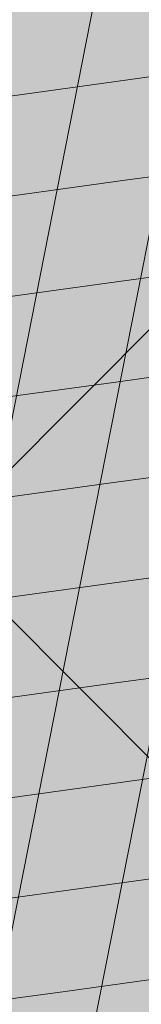
# Model space of a CAD drawing. Units: metres. Extents: x 0 to 549099, y 4 to 6584933.
# Drawn here: x 547370 to 547370, y 6583289 to 6583290 of the extents above; entities that cross this region are included whole.
import ezdxf

# ---------------------------------------------------------------- set-up
doc = ezdxf.new("R2010")
doc.units = ezdxf.units.M
doc.header["$MEASUREMENT"] = 0
doc.layers.add('AR-Blocks', color=7, linetype='Continuous', lineweight=9)
doc.layers.add('OPT-planpuu', color=78, linetype='Continuous', lineweight=0)
doc.layers.add('OPT-haljastys', color=7, linetype='Continuous')
doc.layers.add('opt-servituut', color=7, linetype='Continuous')
pattern_1 = [(95.26041070926827, (-31571.08801527938, -34146.36042694542), (-81.37860875637121, -7.492555365539516), [])]
pattern_2 = [(166.2565632672355, (-26046.9650472065, -30647.39149545408), (-19.4152638440201, -79.38302009180103), [])]

# ---------------------------------------------------------------- blocks, each defined once
blk = doc.blocks.new('Tree')
at = {"layer": 'AR-Blocks'}
h = blk.add_hatch(dxfattribs=at)
h.set_pattern_fill('ANSI31', color=85, scale=653.7824151335103, angle=121.2565632672355, style=0)
h.set_pattern_definition(pattern_2)
h.paths.add_polyline_path([(-146.1251416155137, 2603.576238196067, 0.5121558898008628), (-205.1854655929783, 2515.429050741412, -0.2797061098355841), (-294.8427543827274, 2319.288066463647, -0.03465426361714516), (-307.977081746707, 2311.213271525092), (-258.3722082325257, 2204.789927714053), (-178.4928029724397, 2206.717985234471), (-160.0864326854644, 2291.166487953873), (-97.30126346548786, 2321.366310072117), (-30.24050793610513, 2261.518455496043), (6.584396434191149, 1932.537047772596), (49.92349974194076, 1882.145662427138), (168.9210033658892, 1876.822383282401), (212.6376532558352, 2015.152775593), (262.1684283212526, 2026.66501330155), (316.7334993795375, 2140.670652299115), (432.272107539553, 2067.107992134304, 0.7335825464443675), (395.1242378667812, 2160.459994208984, -0.8861238118520244), (378.9244533876481, 2242.759774716091, 0.3124799252858232), (470.2084576562629, 2372.291844597072, -0.8087036811201402), (568.1623604348861, 2462.762691884229, -0.02859248390000516), (841.2765908817237, 2229.605199098776), (1016.017960977915, 2306.783932733713, 0.009171349584444594), (973.9429859546653, 2392.993389013005, 0.1102767209555559)])
h.paths.add_polyline_path([(841.2765908817237, 2229.605199098776), (659.5553918222431, 2149.343655958379), (661.0190007118217, 2075.694549763386), (654.0012443689338, 2027.760339336572), (665.758823500073, 1957.506421742655), (602.2987289527955, 1942.278269367394), (641.4875067428511, 1875.369344055842), (616.7004081014311, 1637.393006656363), (681.7404436639627, 1613.225116329369), (731.6303540281078, 1669.597101950829), (1107.93237362901, 1940.089975023453, 0.03134485511063079)])
h.paths.add_polyline_path([(1498.587269006151, 315.5803248860611), (1534.321077957517, 423.7806740118976), (1491.155070042965, 502.1560093881417), (1548.206447234523, 577.8321081425674), (1593.52351184882, 612.9991456439166), (1669.21052914657, 555.9354557611659), (1757.350416078931, 533.7744299890328, 0.0409974157489475), (1622.350098033319, 1030.200315625858), (1581.142920322774, 1020.341119363511), (1549.669630790129, 1015.636279468701), (1526.446252923372, 1015.263819577885), (1509.98881033936, 1018.401763348767), (1498.813326526055, 1024.228134374789), (1491.435824971559, 1031.920956270871), (1486.372329206846, 1040.658252716254), (1482.138862848631, 1049.6180472829), (1477.514658160566, 1058.12576575538), (1472.331782808673, 1066.096442468363), (1466.685513019911, 1073.592513861848), (1330.793117318535, 940.0463013603148), (1324.505888152489, 946.7804715420789), (1318.041093831416, 953.2273457886622), (1311.494010753988, 959.4493605615426), (1304.959915361775, 965.5089523221977), (1298.516640382179, 971.4428819038585), (1292.172243771929, 977.1852073480404), (1285.917340159765, 982.6443110896944), (1279.742543788336, 987.7285755851044), (1273.638469243422, 992.3463831831905), (1267.595730853442, 996.4061163832521), (1261.604943075567, 999.8161575772538), (1255.656720323925, 1002.484889157015), (1252.709733291034, 1003.429697733096, -0.1001919703254665), (969.809536810295, 5.09516344567237, -0.02454116108930301), (949.1407246354793, -250.6296796295937, -0.3851675971199829), (922.4366396240075, -273.3866824600991), (822.3395921901683, -270.4285106799944), (790.568113026995, -272.2386441944254), (767.7564990047249, -276.6083432958549), (752.2843685630651, -283.0354178832058), (742.5313401416643, -291.017677898184), (736.8770321802003, -300.0529332611914), (733.701063032524, -309.6389938710345), (731.3830511812121, -319.2736696479988), (728.1303091005248, -330.0727365825587, 0.0001393939918058307), (728.0103001169045, -330.0354012630269), (725.1412204841617, -337.4052960727568), (721.1416785005422, -345.895002331541), (716.6977240947599, -354.0562401674251), (711.9153610853245, -361.930711729321), (706.9005934194429, -369.560119209098), (701.759425044409, -376.9861647556099), (696.597859907517, -384.2505505178269), (691.4995903114323, -391.3733982775739), (686.4590621522511, -398.2885081766144), (681.4484097246022, -404.9080999682337), (676.4397673229105, -411.1443934271665), (668.6745361475041, -420.0366851828439), (658.5032283453038, -429.0076752469904), (648.5546344856266, -434.6452047250496), (639.8564943221863, -438.050838556097), (634.904527297389, -439.9220105002314), (630.3808128789824, -441.8272267363354), (626.4267440370168, -443.9805482719239), (623.1837133983499, -446.5960360072058), (620.793113933003, -449.8877509711456), (619.3674133686, -454.0151649520994), (618.903379836469, -458.9193931196205), (619.3688563111937, -464.4869615314674), (620.7316860250139, -470.604396159426), (622.9597119096434, -477.1582229969936), (626.0207771972637, -484.0349681446824), (629.8827248624584, -491.1211575530033), (634.5133980087121, -498.303317258149), (639.8538784603006, -505.4790503261756), (645.7382029251021, -512.5902681992593), (651.9736469177296, -519.5899592421338), (658.3674857810838, -526.4311119482882), (664.726995029836, -533.0667147682252), (670.8594500497566, -539.449756130969), (676.5721263555461, -545.5332245085592), (683.9482331184263, -553.8301719282026), (690.8960110572807, -563.1783643291419), (696.1707395366393, -571.0314851639705), (699.2036777643079, -575.4930073950818), (702.3789867023588, -579.8977123926015), (705.8861860040342, -584.3129558966757), (709.9147954515065, -588.8060936902039), (714.6821515230113, -593.3885874960833), (720.5168579534511, -597.8483229039266), (727.7753353027219, -601.9172913573129), (736.8140040878206, -605.3274843857653), (747.989284868614, -607.8108934758202), (761.6575982478971, -609.0995101569133), (778.1753646568104, -608.9253259156103), (841.3229907373316, -602.8262576172565, -0.5293802227879926), (868.9669298986555, -636.0939484570554, -0.08713876942200384), (472.0140290121199, -1448.999628591366, -0.3723405477462983), (388.7465043167176, -1468.481140796954), (203.0392082647304, -1470.903129467755), (131.3419539598399, -1366.8159716628), (168.7520988706383, -1275.033450031086), (103.9719970849983, -1145.225972087166), (-12.73468306029099, -1169.064889178073), (-72.3564111086016, -1280.342825805958), (-57.3606337782112, -1611.03901095131), (-114.253848313936, -1680.624014863759), (-180.9844664426928, -1660.598248181152), (-212.3513247629162, -1580.059659435545), (-291.5519912382006, -1590.628066630146), (-325.4556254669442, -1708.806434049402), (-264.182034363359, -1812.21806618433, -0.5046405816137104), (-391.2165089079062, -1913.89346934059, 0.3319483222919831), (-514.840341615316, -1963.452706527532, 0.2820078388470463), (-514.5527352520148, -2198.988741669469, -0.508061049182694), (-540.543040113087, -2283.258998253135, -0.03501835520878695), (-882.2251759859209, -2414.056399915033, 0.009894391643953213), (-762.6335152574757, -2448.148103258412, 0.03204582084985613), (-428.4305458446615, -2426.990563247018), (-425.3955021043657, -2421.30729049661), (-414.6672278495971, -2408.438792490764), (-404.1506661458989, -2401.493292670071), (-393.8446232172137, -2398.774374255925), (-383.7479054590221, -2398.585620405458), (-373.859319138166, -2399.230614447399), (-364.1764741273946, -2399.314609582201), (-354.6921941658075, -2398.649539463324), (-345.3981065126427, -2397.349007787489), (-396.2464118286152, -2213.73042503577), (-387.3075905271689, -2211.499781336592), (-378.5338431402342, -2208.974487192419), (-369.9167970558046, -2206.268146257222), (-361.4480794473784, -2203.494362270649), (-353.1333063455531, -2200.739029049684), (-345.0340486952045, -2197.977200934678), (-337.2258662124514, -2195.15622251491), (-329.7843185277889, -2192.223438272267), (-322.7849654861784, -2189.126192710202), (-316.3033666749834, -2185.811830332081), (-310.4150818535127, -2182.227695705675), (-305.1956707378267, -2178.321133291538), (-300.6810213276185, -2174.081353249334), (-296.7483350559487, -2169.665028149859), (-293.2351414676814, -2165.270696198757), (-287.7769032855867, -2158.274258825593), (-281.7724988981499, -2152.441671962515), (-274.356867403636, -2149.927389488017), (-264.6895813938463, -2151.95657796126), (-253.7176069494453, -2158.245059590161), (-242.3026347871928, -2168.257495839396), (-234.1105154558318, -2178.045220587068), (-228.8424349495326, -2185.274273373871), (-223.7973240324354, -2193.003539194862), (-218.9628956982051, -2201.035023431599), (-214.326862811693, -2209.170731465638), (-209.8769382806786, -2217.212668657114), (-205.6008349701005, -2224.96284045199), (-201.4862658306374, -2232.223252210431), (-197.5209437700396, -2238.795909292487), (-193.6932807871199, -2244.549311272902), (-189.9944858451781, -2249.617934241091), (-186.4164671274193, -2254.202748436728), (-182.9511325164931, -2258.50472412091), (-177.4627625271096, -2265.396508564751), (-173.1503151985235, -2271.723322586811), (-170.0547985883895, -2276.903646685867), (-137.8543571277696, -2372.963440234438, 0.1318900793446542), (1050.47291854897, -1719.702162196438), (986.5831832126423, -1652.233721689976), (1048.969905047765, -1550.761360447228), (1100.715923276322, -1540.069069249425), (1017.506732120877, -1409.870425345682), (1027.396278801345, -1303.322180909905), (1193.590621085546, -1211.836913912106), (1369.962569899915, -1197.799148642822), (1457.297374802001, -1081.117308606903), (1418.006432013877, -983.5871827290539), (1311.162379727757, -878.107264246748), (1310.876921835326, -782.5763742921845), (985.570971947076, -591.0190917585423), (961.8266927389195, -528.2613959763403), (1044.921261902229, -394.0539062569296), (1264.819185243046, -318.1422041295009), (1323.606365499872, -195.5098074124398), (1449.66640144863, -162.2260258076858), (1717.031136627571, -409.1489500401512), (1786.039836798096, -428.3748799775058, 0.05814040649138705), (1791.725135217101, 299.9402783538826), (1662.226487527281, 228.6351717402722), (1599.335525460599, 299.5542536522989)])
h = blk.add_hatch(dxfattribs=at)
h.set_pattern_fill('ANSI31', color=82, scale=653.7824151335103, angle=121.2565632672355, style=0)
h.set_pattern_definition(pattern_2)
h.paths.add_polyline_path([(-428.0024778600782, 2322.019007418348, 0.5046405816137185), (-584.6815056081978, 2278.117668211649), (-568.7268639608519, 2158.979647240849), (-646.1448483224958, 2063.470283065035), (-723.1713931604463, 2084.715239765836), (-720.5454550882278, 2171.106492395586), (-774.1309835859574, 2215.632865095322), (-853.7051786085067, 2173.837433350258), (-930.4644803711271, 1967.699663448511), (-897.2758629413729, 1824.435148098666), (-772.4932200237527, 1727.76224731702), (-707.5966771074454, 1744.813871574574), (-483.0728013082698, 2048.305523455332), (-388.0357922502735, 2038.599889710153), (-271.961620678514, 2133.828306825351), (-170.857589153864, 2162.705260346134), (-63.94791003665887, 2063.648001942827), (-68.4300630899379, 1886.775071630676), (5.174951215158217, 1711.925378012835), (110.1049286798225, 1690.948453622041), (242.6673808578344, 1767.391386277872), (286.4600325778883, 1732.662354774671), (368.5631837753172, 1757.516591210544, -0.1342797468875949), (938.2622587350779, 500.8649963571661, -0.5417265781678362), (905.8072812608443, 471.4365996744164), (833.926653938659, 490.2822568537522), (795.826969180489, 496.0270554449089), (765.9107552389032, 496.1685230018484), (742.7497864536126, 491.8674959828641), (724.915837207227, 484.2848108460748), (710.9806818393699, 474.5813040925859), (699.5160947755794, 463.9178121806908), (689.093850355508, 453.4551715900743), (678.5814113143715, 444.1120601083821), (668.0289938835194, 435.838520648671), (657.7825026897481, 428.3424374320166), (648.1878423169837, 421.3316946794657), (639.5909174779954, 414.5141766335437), (632.3376326707657, 407.597767493935), (626.7738925651356, 400.2903515031066), (623.2456017450313, 392.2998128606851), (621.96427917041, 383.4073081590905), (622.6039008764201, 373.6870833470457), (624.704057360068, 363.2866566588491), (627.8043389467057, 352.353546414568), (631.4443360475416, 341.0352708699211), (635.1636390737258, 329.4793483235553), (638.5018383935676, 317.8332970740303), (640.9985245040734, 306.2446353985724), (642.3289047244762, 294.8395369627251), (642.7106542638503, 283.6587972642883), (642.4970653251512, 272.721867168133), (642.0414300254488, 262.0481975819712), (641.6970407394401, 251.6572393276292), (641.8171894983097, 241.5684433342976), (642.7551685479993, 231.8012604453106), (644.8642700914061, 222.3751415898587), (648.400717831013, 213.3109159447922), (653.2324618533894, 204.6349264290038), (659.1303836158477, 196.374894123277), (665.865364747413, 188.5585402800498), (673.208286834124, 181.2135860444832), (680.9300313333515, 174.3677526046959), (688.8014799169323, 168.0487611915596), (696.5935141280934, 162.2843329288735), (704.1353542855941, 157.1284498264577), (711.48957632581, 152.7401370098378), (718.7770948318357, 149.3046804477781), (726.1188245586236, 147.0073660232738), (733.6356801322545, 146.0334796836105), (741.4485762218537, 146.5683073975815), (749.6784274963429, 148.7971350695734), (758.4461486677174, 152.9052486254805), (767.9374860576354, 159.0118856885092), (778.5975127700658, 166.9720906497823), (790.9361335615104, 176.5748595764308), (805.4632531885, 187.6091885354108), (822.6887764505227, 199.8640735937952), (843.1226080612105, 213.1285108186858), (867.2746529058204, 227.1914962770388), (928.7311411813716, 258.9168292572285, -0.5431042967910278), (966.8355163721135, 237.174307892521, -0.02219895434182094), (969.809536810295, 5.09516344567237, 0.1001919703254641), (1252.709733291034, 1003.429697733096), (1249.759038801567, 1004.375694892617), (1243.989321565983, 1005.671963572691), (1238.442353635182, 1006.612085321147), (1233.212919812562, 1007.434450283254), (1228.395805030217, 1008.377448539904), (1224.085794134502, 1009.679470215036), (1220.377672057512, 1011.578905475311), (1217.366223645571, 1014.314144401738), (1215.129044948, 1018.064237685394), (1213.674976053619, 1022.770878200696), (1212.995668383024, 1028.316419410883), (1213.082773099333, 1034.58321473618), (1213.927941580187, 1041.453617661187), (1215.522825031629, 1048.809981627666), (1217.859074788459, 1056.53466007729), (1220.928342142492, 1064.51000645179), (1224.693820877437, 1072.623763094147), (1229.004875002283, 1080.785227801985), (1233.682411017799, 1088.909087317166), (1238.547335338953, 1096.910028338621), (1243.42055455246, 1104.702737543776), (1248.12297511613, 1112.201901695938), (1252.475503530877, 1119.322207451056), (1256.299046340369, 1125.978341551017), (1259.472993703268, 1132.116639044471), (1262.1106704954, 1137.810028550841), (1264.383885293355, 1143.163086931876), (1266.464446587925, 1148.280391199791), (1268.524163084396, 1153.266518237782), (1270.734843316459, 1158.22604501505), (1273.268295774848, 1163.263548479285), (1276.29632907905, 1168.483605513771), (1409.907387137762, 1314.571858654221), (1414.710398607596, 1320.127407186214), (1420.986943741213, 1325.590646100216), (1429.1405945734, 1330.771855242449), (1439.574923224805, 1335.481314544842), (1452.693501816189, 1339.529303939533), (1468.899902468082, 1342.726103294073), (1488.597697258345, 1344.88199254057, 0.05638798785284928), (1107.93237362901, 1940.089975023453), (731.6303540281078, 1669.597101950829), (681.7404436639627, 1613.225116329369), (616.7004081014311, 1637.393006656363), (641.4875067428511, 1875.369344055842), (602.2987289527955, 1942.278269367394), (665.758823500073, 1957.506421742655), (654.0012443689338, 2027.760339336572), (661.0190007118217, 2075.694549763386), (659.5553918222431, 2149.343655958379), (841.2765908817237, 2229.605199098776, 0.0285924839000197), (568.1623604348861, 2462.762691884229, 0.8087036811191378), (470.2084576562629, 2372.291844597072, -0.3171145029224577), (376.7138129810337, 2241.970962557985, 0.8616245048494259), (395.1242378667812, 2160.459994208984, -0.7335825464444041), (432.272107539553, 2067.107992134304), (316.7334993795375, 2140.670652299115), (262.1684283212526, 2026.66501330155), (212.6376532558352, 2015.152775593), (168.9210033658892, 1876.822383282401), (49.92349974194076, 1882.145662427138), (6.584396434191149, 1932.537047772596), (-30.24050793610513, 2261.518455496043), (-97.30126346548786, 2321.366310072117), (-160.0864326854644, 2291.166487953873), (-178.4928029724397, 2206.717985234471), (-258.3722082325257, 2204.789927714053), (-307.977081746707, 2311.213271525092, -0.2939130520217972)])
h.paths.add_polyline_path([(8.147626171499724, -1072.483265578558, -0.1176921684285058), (-1427.279385642643, -1334.405396184724), (-1464.436522798176, -1545.628066136633), (-1385.723826274509, -1656.52869148711), (-1417.777786721796, -1782.90703773241), (-1763.40710691415, -1896.903551511568), (-1813.698548087705, -1947.919314067185, 0.0581404064913869), (-1179.596316380135, -2306.234332275213), (-1179.121085247607, -2158.40303605776), (-1086.595645899419, -2137.815846786296), (-1023.703744372935, -2057.493652784629), (-946.4264687391405, -2141.233985504907), (-856.9506621166365, -2141.512300631803), (-818.4558225675719, -2228.114141774), (-809.6903863378684, -2284.802094664381), (-896.308291272755, -2323.300508160391), (-958.4478029151796, -2389.621182355695, 0.006368304551584305), (-882.2251759859209, -2414.056399915033, 0.03501835520878878), (-540.543040113087, -2283.258998253135, 0.5080610491826072), (-514.5527352520148, -2198.988741669469, -0.2820078388470491), (-514.840341615316, -1963.452706527532, -0.3319483222919831), (-391.2165089079062, -1913.89346934059, 0.5046405816137104), (-264.182034363359, -1812.21806618433), (-325.4556254669442, -1708.806434049402), (-291.5519912382006, -1590.628066630146), (-212.3513247629162, -1580.059659435545), (-180.9844664426928, -1660.598248181152), (-114.253848313936, -1680.624014863759), (-57.3606337782112, -1611.03901095131), (-72.3564111086016, -1280.342825805958), (-12.73468306029099, -1169.064889178073), (103.9719970849983, -1145.225972087166), (168.7520988706383, -1275.033450031086), (131.3419539598399, -1366.8159716628), (203.0392082647304, -1470.903129467755), (388.7465043167176, -1468.481140796954, 0.3723405477462983), (472.0140290121199, -1448.999628591366, 0.08713876942200335), (868.9669298986555, -636.0939484570554, 0.5293802227879127), (841.3229907373316, -602.8262576172565), (778.1753646568104, -608.9253259156103), (761.6575982478971, -609.0995101569133), (747.989284868614, -607.8108934758202), (736.8140040878206, -605.3274843857653), (727.7753353027219, -601.9172913573129), (720.5168579534511, -597.8483229039266), (714.6821515230113, -593.3885874960833), (709.9147954515065, -588.8060936902039), (705.8861860040342, -584.3129558966757), (702.3789867023588, -579.8977123926015), (699.2036777643079, -575.4930073950818), (696.1707395366393, -571.0314851639705), (693.0906522801961, -566.4457898948604), (689.7738962987787, -561.6685658691422), (686.0309519389994, -556.632457260901), (681.6722994188312, -551.2701083300781), (676.5721263555461, -545.5332245085592), (670.8594500497566, -539.449756130969), (664.726995029836, -533.0667147682252), (658.3674857810838, -526.4311119482882), (651.9736469177296, -519.5899592421338), (645.7382029251021, -512.5902681992593), (639.8538784603006, -505.4790503261756), (634.5133980087121, -498.303317258149), (629.8827248624584, -491.1211575530033), (626.0207771972637, -484.0349681446824), (622.9597119096434, -477.1582229969936), (620.7316860250139, -470.604396159426), (619.3688563111937, -464.4869615314674), (618.903379836469, -458.9193931196205), (619.3674133686, -454.0151649520994), (620.793113933003, -449.8877509711456), (623.1837133983499, -446.5960360072058), (626.4267440370168, -443.9805482719239), (630.3808128789824, -441.8272267363354), (634.904527297389, -439.9220105002314), (639.8564943221863, -438.050838556097), (645.0953212408058, -435.999649917896), (650.4796152547642, -433.5543836639408), (655.8679835227958, -430.5009788082243), (661.1472430042049, -426.6756812117383), (666.3170496896491, -422.1159642956482), (671.4052691987599, -416.9096082852484), (676.4397673229105, -411.1443934271665), (681.4484097246022, -404.9080999682337), (686.4590621522511, -398.2885081766144), (691.4995903114323, -391.3733982775739), (696.597859907517, -384.2505505178269), (701.759425044409, -376.9861647556099), (706.9005934194429, -369.560119209098), (711.9153610853245, -361.930711729321), (716.6977240947599, -354.0562401674251), (721.1416785005422, -345.895002331541), (725.1412204841617, -337.4052960727568), (728.0103001169045, -330.0354012630269, 0.1256811602615189), (616.6005923751509, -324.3169563839765, 0.3508021785107088), (521.4092739013722, -241.7211870954634, -0.5046405816136728), (382.3594574073795, -326.2244051835878), (306.2047152570449, -233.2250832531863), (183.5635344556649, -224.5807951090828), (146.4958246807219, -295.3651273248688), (211.4102214960149, -352.4305736253591), (207.3574891189637, -421.9833024523541), (122.4900766567152, -451.5879124353087), (-183.0467438694322, -324.1826868031494), (-248.1365287443041, -337.6322034666809), (-310.5232506223838, -439.1045647094579), (-210.7722598644323, -544.4429848859581), (-224.7355755516328, -593.3393560002005), (-151.5180077978293, -696.362753722482), (-271.8971864649211, -761.7040752146713, 0.7335825464443675), (-172.2450487562455, -774.51079085331, -0.8616245048497867), (-92.03757422885974, -797.9573839567165, 0.2799778283021079), (-27.02432432139176, -947.5545347950683), (-20.63689971409622, -947.3162558649055, -0.8270561609404419)])
h = blk.add_hatch(dxfattribs=at)
h.set_pattern_fill('ANSI31', color=81, scale=653.7824151335103, angle=121.2565632672355, style=0)
h.set_pattern_definition(pattern_2)
h.paths.add_polyline_path([(368.5631837753172, 1757.516591210544), (286.4600325778883, 1732.662354774671), (242.6673808578344, 1767.391386277872), (110.1049286798225, 1690.948453622041), (5.174951215158217, 1711.925378012835), (-68.4300630899379, 1886.775071630676), (-63.94791003665887, 2063.648001942827), (-170.857589153864, 2162.705260346134), (-271.961620678514, 2133.828306825351), (-388.0357922502735, 2038.599889710153), (-483.0728013082698, 2048.305523455332), (-707.5966771074454, 1744.813871574574), (-772.4932200237527, 1727.76224731702), (-893.9150683494518, 1821.831438543988), (-681.2539764591493, 1519.305416155039), (-625.4109773441451, 1468.824099109377), (-650.2630671545048, 1404.042413575851), (-887.9649211450596, 1431.336479191945), (-955.2831914421404, 1392.855119030646), (-969.841608886345, 1456.472197821349), (-1040.215552415466, 1445.455769753651), (-1088.073130735982, 1452.978377549836), (-1161.733572525613, 1452.291134252751), (-1184.956201305002, 1506.406070814337), (-1332.176832794794, 1461.795476708605), (-1507.623738231283, 1484.653879013247), (-1617.265603127104, 1388.629499850489), (-1599.063465718849, 1285.069923589428), (-1516.427280153846, 1159.718714738076), (-1535.967207374197, 1066.207091572476), (-1257.480165557499, 811.3284516670246), (-1247.272428593249, 745.0101187827095), (-1356.402246527316, 630.9617055680283), (-1587.264705624199, 602.3224289824575), (-1670.214587034803, 494.5543703248113), (-1800.437074317539, 488.1476102521265), (-2010.757191943761, 785.1665999700635), (-2074.275773968315, 818.2910141994216, 0.0581404064913869), (-2230.936198815936, 107.0014783837396), (-2089.461876730551, 149.888937754833), (-2042.652370681375, 67.4652795316506), (-1947.420943784353, 30.88630400913826), (-2004.824908251408, -67.54644212940184), (-1978.858096322627, -153.1719179485372), (-2050.368222217192, -215.3654341099755), (-2101.995189632988, -240.3656962702662), (-2164.196832351328, -168.8412603400211), (-2245.821433944337, -128.8765866444592, 0.04099741574894749), (-2216.748609985923, -642.5092537472519), (-2174.392563361762, -641.4135523531731), (-2142.627963270759, -643.3406361029629), (-2119.832590303035, -647.7942835185822), (-2104.384225134476, -654.2782731650368), (-2094.660648440942, -662.2963835642877), (-2089.039640812494, -671.3523932812823), (-2085.898983053805, -680.9500808380108), (-2083.616455711948, -690.5932247994497), (-2080.857902145013, -699.8751925371034), (-2077.441416439629, -708.747706842245), (-2073.473155321699, -717.2520793340664), (-1912.831436910259, -614.8041784594388), (-1908.078095101955, -622.6962023113301), (-1903.091448144551, -630.3440192935959), (-1897.977652592293, -637.7889410469943), (-1892.842865299812, -645.0722792122833), (-1887.770852083806, -652.213847310326), (-1882.755815124139, -659.147466382783), (-1877.769565820345, -665.7854593728116), (-1872.783915400156, -672.0401492236269), (-1867.770675263018, -677.823858835487), (-1862.701656722667, -683.048911173144), (-1857.548671092605, -687.6276291583054), (-1852.283529729495, -691.4723357127077), (-1846.906438669772, -694.5455564711447), (-1841.531183099374, -697.0106277058512), (-1836.299942841142, -699.0810884664388), (-1828.010687760951, -702.248224391733), (-1820.674011573428, -706.2787484214787), (-1816.096070484753, -712.6313591144426), (-1815.201792301756, -722.4687515924306), (-1817.997122602101, -734.8022568962915), (-1822.633603911032, -745.1158408234332), (-1826.521612262353, -752.1877649782255), (-1831.178694223985, -759.3528287981026), (-1836.545554995188, -766.5088529942586), (-1842.456018595316, -773.5983602950728), (-1848.717188748938, -780.5750489495258), (-1855.13616909468, -787.3926172278152), (-1861.520063356991, -794.0047634003713), (-1867.675975174556, -800.3651856944925), (-1873.411008271796, -806.4275823805801), (-1878.532266287424, -812.1456517288898), (-1882.910630039813, -817.4919185207254), (-1886.672088851541, -822.5142138383671), (-1890.006409053429, -827.2791953180131), (-1893.103357061977, -831.8535205743538), (-1898.083185028663, -839.1212720368203), (-1902.867631663888, -845.0991351721896), (-1906.912754678371, -849.5774117253168), (-2067.924786891555, -964.7677673170838), (-2073.775871705642, -969.2059928033705), (-2081.049279260274, -973.2482125733368), (-2090.100441002491, -976.6251078007772), (-2101.2847883793, -979.0673597882123), (-2114.957752966526, -980.3056496451172), (-2131.474766254076, -980.070658609664), (-2211.094282412174, -972.084714398181), (-2211.353107170697, -1049.7658286355), (-2284.645287413237, -1210.801164781864), (-2224.985874757404, -1343.777758292956), (-2120.64054474319, -1356.737532472427), (-1976.570146798738, -1314.483714275164), (-1892.896600889799, -1360.581112713597), (-1567.570345134387, -1169.058318130774), (-1501.173560103984, -1178.742640738303), (-1424.132038111333, -1316.51405148489), (-1427.279385642643, -1334.405396184724, 0.1176921684285056), (8.147626171499724, -1072.483265578558, 0.8270561609405422), (-20.63689971409622, -947.3162558649055), (-27.02432432139176, -947.5545347950683, -0.2799778283021079), (-92.03757422885974, -797.9573839567165, 0.8616245048497867), (-172.2450487562455, -774.51079085331, -0.7335825464443675), (-271.8971864649211, -761.7040752146713), (-151.5180077978293, -696.362753722482), (-224.7355755516328, -593.3393560002005), (-210.7722598644323, -544.4429848859581), (-310.5232506223838, -439.1045647094579), (-248.1365287443041, -337.6322034666809), (-183.0467438694322, -324.1826868031494), (122.4900766567152, -451.5879124353087), (207.3574891189637, -421.9833024523541), (211.4102214960149, -352.4305736253591), (146.4958246807219, -295.3651273248688), (183.5635344556649, -224.5807951090828), (306.2047152570449, -233.2250832531863), (382.3594574073795, -326.2244051835878, 0.5046405816136971), (521.4092739013722, -241.7211870954634, -0.3508021785107037), (616.6005923751509, -324.3169563839765, -0.1256811602615205), (728.0103001169045, -330.0354012630269), (728.5903460124973, -328.5454192421894), (731.3830511812121, -319.2736696479988), (733.701063032524, -309.6389938710345), (736.8770321802003, -300.0529332611914), (742.5313401416643, -291.017677898184), (752.2843685630651, -283.0354178832058), (767.7564990047249, -276.6083432958549), (790.568113026995, -272.2386441944254), (822.3395921901683, -270.4285106799944), (922.4366396240075, -273.3866824600991, 0.3851675971201811), (949.1407246354793, -250.6296796295937, 0.04676559277023265), (966.8355163721135, 237.174307892521, 0.5431042967910278), (928.7311411813716, 258.9168292572285), (867.2746529058204, 227.1914962770388), (843.1226080612105, 213.1285108186858), (822.6887764505227, 199.8640735937952), (805.4632531885, 187.6091885354108), (790.9361335615104, 176.5748595764308), (778.5975127700658, 166.9720906497823), (767.9374860576354, 159.0118856885092), (758.4461486677174, 152.9052486254805), (749.6784274963429, 148.7971350695734), (737.5846000770689, 145.52185629624), (726.1188245586236, 147.0073660232738), (718.7770948318357, 149.3046804477781), (711.48957632581, 152.7401370098378), (704.1353542855941, 157.1284498264577), (696.5935141280934, 162.2843329288735), (688.8014799169323, 168.0487611915596), (680.9300313333515, 174.3677526046959), (673.208286834124, 181.2135860444832), (665.865364747413, 188.5585402800498), (659.1303836158477, 196.374894123277), (653.2324618533894, 204.6349264290038), (648.400717831013, 213.3109159447922), (644.8642700914061, 222.3751415898587), (642.7551685479993, 231.8012604453106), (641.8171894983097, 241.5684433342976), (641.6970407394401, 251.6572393276292), (642.0414300254488, 262.0481975819712), (642.4970653251512, 272.721867168133), (642.7106542638503, 283.6587972642883), (642.3289047244762, 294.8395369627251), (640.9985245040734, 306.2446353985724), (638.5018383935676, 317.8332970740303), (635.1636390737258, 329.4793483235553), (631.4443360475416, 341.0352708699211), (627.8043389467057, 352.353546414568), (624.704057360068, 363.2866566588491), (622.6039008764201, 373.6870833470457), (621.96427917041, 383.4073081590905), (623.2456017450313, 392.2998128606851), (626.7738925651356, 400.2903515031066), (632.3376326707657, 407.597767493935), (639.5909174779954, 414.5141766335437), (648.1878423169837, 421.3316946794657), (657.7825026897481, 428.3424374320166), (668.0289938835194, 435.838520648671), (678.5814113143715, 444.1120601083821), (689.093850355508, 453.4551715900743), (699.5160947755794, 463.9178121806908), (710.9806818393699, 474.5813040925859), (724.915837207227, 484.2848108460748), (742.7497864536126, 491.8674959828641), (765.9107552389032, 496.1685230018484), (795.826969180489, 496.0270554449089), (833.926653938659, 490.2822568537522), (905.8072812608443, 471.4365996744164, 0.541726578167856), (938.2622587350779, 500.8649963571661, 0.1342797468875946)])
h = blk.add_hatch(dxfattribs=at)
h.set_pattern_fill('ANSI31', color=82, scale=653.7824151335103, angle=50.26041070926836, style=0)
h.set_pattern_definition(pattern_1)
h.paths.add_polyline_path([(2030.175553360372, 1101.268203039348, 0.5046405816137185), (1937.647331810353, 1235.112043194953), (1830.198060989729, 1181.23187214871), (1714.684525604622, 1223.329450319012), (1709.68928171671, 1303.07582537194), (1792.227015533834, 1328.72473532219), (1816.877410650603, 1393.888872297), (1751.448091287981, 1455.516096780499), (1531.55025000131, 1460.966782870484), (1406.9013860134, 1382.935594351482), (1356.130653615372, 1233.474260020434), (1393.385276365647, 1177.667340586384), (1753.447714286216, 1064.207240500647), (1775.218127212895, 971.1895994689112), (1903.05370596447, 892.4512381746172), (1963.279442677886, 806.2609587456827), (1904.434305420291, 672.9220306398202), (1735.742000594502, 619.5644682576385), (1594.390312238102, 493.0345757653558), (1608.725220475579, 386.9928767587844), (1724.168291354552, 286.5477521516877), (1705.592379537004, 233.8330722691462), (1755.827362614044, 164.2981387402542, -0.1342797468875949), (753.1794596913969, -783.5559901736124, -0.5417265781678362), (714.7866397003236, -762.452732965743), (709.1985396007658, -688.3530938480253), (702.2237647346337, -650.4592789957678), (692.6158558372408, -622.1275307629403), (681.0073045734316, -601.6294614694343), (668.0306024793535, -587.236683327952), (654.3182411769812, -577.2208086584142), (640.5027122882893, -569.8534496734355), (627.2165073922952, -563.4062187145028), (614.9594433931343, -556.509154932297), (603.7006379798695, -549.2260052511847), (593.2765341667109, -541.978943447888), (583.5235749248241, -535.1901433417952), (574.2782031825627, -529.2817787526146), (565.3768620399351, -524.6760235212132), (556.6559944252076, -521.7950514457625), (547.9520432666759, -521.0610363457672), (539.1269701580168, -522.7452309845103), (530.1448105815798, -526.5152040503308), (520.9951187709812, -531.8876031110558), (511.6674487880373, -538.3790758417017), (502.1513547805662, -545.5062698100082), (492.4363907674851, -552.7858326695423), (482.5121109393949, -559.7344120094931), (472.3680694440845, -565.868655483544), (462.0178002790199, -570.8403865693108), (451.570757398993, -574.8421321700007), (441.1603746513429, -578.2015950558853), (430.9200858405675, -581.2464780400187), (420.9833249858639, -584.3044838927017), (411.4835257629456, -587.7033154056553), (402.554122105008, -591.7706753490638), (394.3285479453916, -596.834266514561), (386.9099317315849, -603.1295649455133), (380.2801809123775, -610.5231397555472), (374.3908975366503, -618.7893333099346), (369.1936836103559, -627.702487995426), (364.6401413540007, -637.0369462201925), (360.681872730609, -646.5670502851281), (357.2704798749764, -656.0671425984328), (354.3575648358965, -665.3115655467991), (351.9385561422096, -674.1212693402922), (350.1841882423323, -682.5036355898919), (349.3090219787264, -690.512653794096), (349.5276182798261, -698.2023133657203), (351.0545380309923, -705.6266037819878), (354.1043420747737, -712.8395145199756), (358.8915913394594, -719.8950350353989), (365.6308466247283, -726.8471547840309), (374.4953317264444, -733.8326687858644), (385.4929213956639, -741.3195943401224), (398.5901532510761, -749.8587542460446), (413.7535648683552, -760.0009714100888), (430.9496938661323, -772.297068609987), (450.1450778631261, -787.2978687093855), (471.3062544778804, -805.5541945074074), (521.3146298602805, -853.3303297398525, -0.5431042967910278), (513.1651378682873, -896.4379441617202, -0.02219895434182094), (294.7035051826388, -974.8221844718937, 0.1001919703254641), (1330.74678076306, -917.2140724418714), (1330.680378451711, -914.1161538813467), (1330.027193737391, -908.2387991474097), (1329.10980744398, -902.688025784315), (1328.18448164023, -897.4758252404135), (1327.507478394895, -892.614188964144), (1327.335059690842, -888.1151083825243), (1327.923487596854, -883.9905749438476), (1329.529024095915, -880.2525800321455), (1332.346228733426, -876.9161858604493), (1336.322851047909, -874.0087374423019), (1341.344937968621, -871.5606505344185), (1347.298536382092, -869.6023408935434), (1354.06969338932, -868.1642242763337), (1361.544455790892, -867.2767164609832), (1369.608870773664, -866.9702331827284), (1378.14898509538, -867.2751901767479), (1387.046674356854, -868.1933420155401), (1396.167128072178, -869.6117983410513), (1405.371364255319, -871.3890074608935), (1414.520401006099, -873.3834178541001), (1423.475256295584, -875.4534778497618), (1432.096948309307, -877.4576358841005), (1440.246494975465, -879.2543403289601), (1447.784914393793, -880.7020395777508), (1454.622192187671, -881.7041724322335), (1460.864184246457, -882.3441393707326), (1466.665714068775, -882.7503312585904), (1472.1816050247, -883.0511389611202), (1477.566680655873, -883.3749533651426), (1482.975764332194, -883.8501653573912), (1488.563679552433, -884.6051657817588), (1494.485249815363, -885.7683455679944), (1676.119201422087, -964.5262032602186), (1682.935966840159, -967.2583724091382), (1690.145282988902, -971.4138216755673), (1697.699185920123, -977.4359060690767), (1705.549711857224, -985.7679805133812), (1713.648896808998, -996.8534000180225), (1721.948777041805, -1011.135519463816), (1730.401388564496, -1029.057693903262, 0.05638798785284928), (2169.211902761832, -475.3213273666188), (1790.925934820523, -207.6100447318895), (1721.380674229062, -178.7958010003931), (1723.052241220837, -109.4308313963847), (1956.12954934634, -55.37432523469033), (2006.630611935048, 3.466198773574433), (2041.693394976028, -51.57634366252751), (2104.289603214624, -17.58269243933319), (2151.89644503154, -8.60906211596739), (2221.054835381889, 16.75725492737547), (2356.116033606871, -128.9238427899109, 0.0285924839000197), (2487.631039948843, 205.2282220723137, 0.8087036811191378), (2370.194260793098, 268.3831440832146, -0.3171145029224577), (2216.531480336562, 314.3454198696272, 0.8616245048494259), (2145.458144798642, 270.3958729126171, -0.7335825464444041), (2069.290655761113, 204.8743182184262), (2101.220881915448, 338.0700223495805), (1975.660811272042, 352.5372737624421), (1948.647240581893, 395.6197097518161), (1803.620784898172, 391.9089051868505), (1769.904574895278, 506.1540816285269), (1803.436880460154, 563.540091045099), (2102.496365342522, 705.4846742584341), (2137.245210838679, 788.378753447716), (2088.246540379885, 837.9079066993581), (2002.407062154176, 827.8119643356331), (1974.572827859287, 902.7098428036697), (2059.042832861334, 984.2658961679408, -0.2939130520217972)])
h.paths.add_polyline_path([(-1037.29090638124, -416.4676478312613, -0.1176921684285058), (-1752.35787982904, 855.4337368633278), (-1964.167759384727, 821.7849021699076), (-2043.392591018317, 711.2495533468173), (-2173.320685691491, 700.403678667717), (-2393.651858958823, 990.0741918518179), (-2458.263579387305, 1021.012237327275, 0.0581404064913869), (-2590.565497488627, 304.7919535066612), (-2450.636742729781, 352.4811723353196), (-2401.042411884875, 271.7025140168116), (-2304.618448252324, 238.393876166534), (-2358.630730967154, 138.059963841617), (-2329.757722868526, 53.3702547004068), (-2399.104340862861, -11.22678956012533), (-2449.848310479749, -37.9738720558089), (-2514.453964781394, 31.38677043696225), (-2597.394535579311, 68.54336404819333, 0.006368304551584305), (-2595.677453946701, -11.48175912596344, 0.03501835520878878), (-2360.746424564946, -291.949321784763, 0.5080610491826072), (-2272.605908407771, -289.0820072386559, -0.2820078388470491), (-2050.001015486341, -212.1120896051143, -0.3319483222919831), (-1962.887087535491, -312.8599608729273, 0.5046405816137104), (-1825.386883267987, -399.8619099448115), (-1747.564145454991, -308.2538310549717), (-1624.786791476829, -301.8269894979458), (-1589.004153875925, -373.2695513198705), (-1654.939082984551, -429.1527259347931), (-1652.143778519268, -498.7673292897089), (-1567.8251550766, -529.9005972026061), (-1260.036099218967, -408.0369960043899), (-1135.40845463716, -428.1735261605209), (-1074.865448560333, -530.7566026447312), (-1176.503540944686, -634.2753985140735), (-1275.465540351492, -628.7915230915969), (-1350.532710818865, -730.4751137659914), (-1287.770556068048, -905.2720752833557, 0.3723405477462983), (-1242.236309256172, -977.6574491737556, 0.08713876942200335), (-344.3762355610088, -1088.267297038823, 0.5293802227879127), (-321.9234847112675, -1051.297030565547), (-348.2529991050833, -993.5772074268461), (-353.7963972088182, -978.0164334962756), (-357.0288497730508, -964.6734738300001), (-358.3198197170277, -953.2986059711402), (-358.0387700029532, -943.6421075914259), (-356.5551636358141, -935.454256212528), (-354.2384635778435, -928.4853295062057), (-351.458132705302, -922.4856050155504), (-348.5217284246464, -917.2134601686412), (-345.4891853185836, -912.4596717403474), (-342.3585322853178, -908.023116261742), (-339.1277983518667, -903.7026703069423), (-335.7950124593917, -899.2972104499495), (-332.3582035490253, -894.6056132862723), (-328.8154005618999, -889.4267553255922), (-325.1646324821631, -883.5595131848386), (-321.4012054010527, -876.8692054460262), (-317.5095342679997, -869.4869189594319), (-313.4713110967714, -861.6101826260419), (-309.2682279010769, -853.4365252826683), (-304.8819767805107, -845.1634758303553), (-300.2942497917393, -836.9885631702346), (-295.4867389484425, -829.1093161175522), (-290.4411363931722, -821.7232636378176), (-285.1583217188017, -815.0062389085506), (-279.7159253069258, -809.0472925994691), (-274.2107650753169, -803.9137796352297), (-268.7396591135184, -799.6730550263455), (-263.3994252535049, -796.3924737403722), (-258.2868815847614, -794.1393907664315), (-253.4988458963344, -792.9811610720499), (-249.1321363636234, -792.9851396248705), (-245.2413758512703, -794.1735570452438), (-241.7124073549348, -796.3881461999699), (-238.3888789888588, -799.4255157158914), (-235.1144387813692, -803.0822740695876), (-231.7327346750535, -807.1550298450602), (-228.0874147411669, -811.4403915617877), (-224.0221269651665, -815.7349677608436), (-219.3805195041932, -819.835366983214), (-214.0446192785457, -823.5812515161379), (-208.0499692484154, -826.9844985673699), (-201.4704914804606, -830.1000391338166), (-194.3801079126424, -832.9828041265282), (-186.8527404829219, -835.6877245638898), (-178.9623112150584, -838.2697313998215), (-170.7827420469548, -840.7837555883598), (-162.3879549595003, -843.2847280834249), (-153.8387331863341, -845.7994570491865), (-145.1433044144069, -848.242259404462), (-136.2967577119707, -850.4993291924329), (-127.2941820188717, -852.4568605635577), (-118.1306662317365, -854.0010475609597), (-108.8012994619494, -855.0180843136768), (-100.8988250156399, -855.33091871957, 0.1256811602615189), (-131.7705807253078, -748.131299803048, 0.3508021785107088), (-84.67385815581656, -631.2324248979421, -0.5046405816136728), (-209.8503935953195, -527.2782027147041), (-146.7182345481997, -424.9906221721467), (-178.4809380813676, -306.2189352915884), (-257.4777107950358, -294.2211561678123), (-290.2947206970421, -374.1798201034399), (-357.3762949749071, -392.9965445087437), (-413.0028715797816, -322.3948830006557), (-392.0341074558382, 7.976349325370393), (-425.945875000587, 65.13893862745317), (-542.2027497240342, 91.08276696463872), (-609.3178003307548, -37.53298987132439), (-660.0960558744555, -40.25292658070975), (-733.6623825546412, -143.0275746295665), (-834.6416571565787, -50.48665917136532, 0.7335825464443675), (-814.30047509633, -148.8776995561348, -0.8616245048497867), (-810.3510598226567, -232.348555671997, 0.2799778283021079), (-930.6243024345604, -342.5319360587891), (-928.3190628763405, -348.4936338422849, -0.8270561609404419)])
h = blk.add_hatch(dxfattribs=at)
h.set_pattern_fill('ANSI31', color=85, scale=653.7824151335103, angle=50.26041070926836, style=0)
h.set_pattern_definition(pattern_1)
h.paths.add_polyline_path([(2388.175170030969, 926.4380530693306, 0.5121558898008628), (2285.600383654004, 953.5758814050787, -0.2797061098355841), (2070.954477520369, 974.4768415810395, -0.03465426361714516), (2059.042832861334, 984.2658961679408), (1974.572827859287, 902.7098428036697), (2002.407062154176, 827.8119643356331), (2088.246540379885, 837.9079066993581), (2137.245210838679, 788.378753447716), (2102.496365342522, 705.4846742584341), (1803.436880460154, 563.540091045099), (1769.904574895278, 506.1540816285269), (1803.620784898172, 391.9089051868505), (1948.647240581893, 395.6197097518161), (1975.660811272042, 352.5372737624421), (2101.220881915448, 338.0700223495805), (2069.290655761113, 204.8743182184262, 0.7335825464443675), (2145.458144798642, 270.3958729126171, -0.8861238118520244), (2217.997154140845, 312.5121288277878, 0.3124799252858232), (2370.194260793098, 268.3831440832146, -0.8087036811201402), (2487.631039948843, 205.2282220723137, -0.02859248390000516), (2356.116033606871, -128.9238427899109), (2485.989592404745, -269.0093954966433, 0.009171349584444594), (2553.799406428705, -201.1551178715454, 0.1102767209555559)])
h.paths.add_polyline_path([(2356.116033606871, -128.9238427899109), (2221.054835381889, 16.75725492737547), (2151.89644503154, -8.60906211596739), (2104.289603214624, -17.58269243933319), (2041.693394976028, -51.57634366252751), (2006.630611935048, 3.466198773574433), (1956.12954934634, -55.37432523469033), (1723.052241220837, -109.4308313963847), (1721.380674229062, -178.7958010003931), (1790.925934820523, -207.6100447318895), (2169.211902761832, -475.3213273666188, 0.03134485511063079)])
h.paths.add_polyline_path([(760.4529674533696, -1373.675997249884), (874.3921006921446, -1372.228738291058), (934.4395043662807, -1305.893930356324), (1024.568740749732, -1335.193287250804), (1072.575729399075, -1366.588922540963), (1043.268286266713, -1456.732491726652), (1051.016245689767, -1547.284796263979, 0.0409974157489475), (1476.424912300485, -1257.99046132782), (1453.684713573835, -1222.239676632671), (1438.987603822141, -1194.013829650663), (1431.073177495389, -1172.177486996472), (1428.681028871884, -1155.595215349007), (1430.550752315903, -1143.131581322945), (1435.42194219149, -1133.651151597311), (1442.034192734107, -1126.018492851072), (1449.127098436729, -1119.098171655947), (1455.665330868127, -1111.955618972555), (1461.513871231466, -1104.459722759508), (1466.76277802026, -1096.680235214022), (1296.244408817671, -1011.681294925002), (1300.564223766676, -1003.543881499572), (1304.554580579192, -995.3321334622306), (1308.305537619977, -987.1158030531806), (1311.90715351142, -978.964642491148), (1315.419530120271, -970.9402719019126), (1318.782943663973, -963.0717829535279), (1321.90771373309, -955.3801351783768), (1324.70416000401, -947.8862881515379), (1327.082602067356, -940.6112014267856), (1328.953359599487, -933.5758345363574), (1330.226752233866, -926.8011470768979), (1330.813099604013, -920.3080985591951), (1330.74678076306, -917.2140724418714, -0.1001919703254665), (294.7035051826388, -974.8221844718937, -0.02454116108930301), (46.18608768499689, -1038.551992044246, -0.3851675971199829), (15.97372121847002, -1020.713767742927), (-13.82410340750357, -925.1090642759955), (-25.88137772522168, -895.6586719558836), (-37.44109729252523, -875.5132782147411), (-48.55609046900645, -862.9772886393621), (-59.27918578585377, -856.355108816424), (-69.66321160280495, -853.9511442897929), (-79.7609964509902, -854.069800603218), (-89.62536873304634, -855.0154833863053), (-100.8950467487448, -855.4565443561441, 0.0001393939918058307), (-100.8988250156399, -855.33091871957), (-108.8012994619494, -855.0180843136768), (-118.1306662317365, -854.0010475609597), (-127.2941820188717, -852.4568605635577), (-136.2967577119707, -850.4993291924329), (-145.1433044144069, -848.242259404462), (-153.8387331863341, -845.7994570491865), (-162.3879549595003, -843.2847280834249), (-170.7827420469548, -840.7837555883598), (-178.9623112150584, -838.2697313998215), (-186.8527404829219, -835.6877245638898), (-194.3801079126424, -832.9828041265282), (-205.3163455053582, -828.5364151976391), (-217.1104868360853, -821.8407154248125), (-225.6803293892299, -814.2701106570166), (-231.7327346750535, -807.1550298450602), (-235.1144387813692, -803.0822740695876), (-238.3888789888588, -799.4255157158914), (-241.7124073549348, -796.3881461999699), (-245.2413758512703, -794.1735570452438), (-249.1321363636234, -792.9851396248705), (-253.4988458963344, -792.9811610720499), (-258.2868815847614, -794.1393907664315), (-263.3994252535049, -796.3924737403722), (-268.7396591135184, -799.6730550263455), (-274.2107650753169, -803.9137796352297), (-279.7159253069258, -809.0472925994691), (-285.1583217188017, -815.0062389085506), (-290.4411363931722, -821.7232636378176), (-295.4867389484425, -829.1093161175522), (-300.2942497917393, -836.9885631702346), (-304.8819767805107, -845.1634758303553), (-309.2682279010769, -853.4365252826683), (-313.4713110967714, -861.6101826260419), (-317.5095342679997, -869.4869189594319), (-321.4012054010527, -876.8692054460262), (-326.8440481325088, -886.5450387547171), (-333.4203169484972, -896.1582072494639), (-339.1277983518667, -903.7026703069423), (-342.3585322853178, -908.023116261742), (-345.4891853185836, -912.4596717403474), (-348.5217284246464, -917.2134601686412), (-351.458132705302, -922.4856050155504), (-354.2384635778435, -928.4853295062057), (-356.5551636358141, -935.454256212528), (-358.0387700029532, -943.6421075914259), (-358.3198197170277, -953.2986059711402), (-357.0288497730508, -964.6734738300001), (-353.7963972088182, -978.0164334962756), (-348.2529991050833, -993.5772074268461), (-321.9234847112675, -1051.297030565547, -0.5293802227879926), (-344.3762355610088, -1088.267297038823, -0.08713876942200384), (-1242.236309256172, -977.6574491737556, -0.3723405477462983), (-1287.770556068048, -905.2720752833557), (-1350.532710818865, -730.4751137659914), (-1275.465540351492, -628.7915230915969), (-1176.503540944686, -634.2753985140735), (-1074.865448560333, -530.7566026447312), (-1135.40845463716, -428.1735261605209), (-1260.036099218967, -408.0369960043899), (-1567.8251550766, -529.9005972026061), (-1652.143778519268, -498.7673292897089), (-1654.939082984551, -429.1527259347931), (-1589.004153875925, -373.2695513198705), (-1624.786791476829, -301.8269894979458), (-1747.564145454991, -308.2538310549717), (-1825.386883267987, -399.8619099448115, -0.5046405816137104), (-1962.887087535491, -312.8599608729273, 0.3319483222919831), (-2050.001015486341, -212.1120896051143, 0.2820078388470463), (-2272.605908407771, -289.0820072386559, -0.508061049182694), (-2360.746424564946, -291.949321784763, -0.03501835520878695), (-2595.677453946701, -11.48175912596344, 0.009894391643953213), (-2588.968218030554, -135.6566185448464, 0.03204582084985613), (-2460.136770562764, -444.7548624894844), (-2453.774948606122, -445.7738329217973), (-2438.114360494248, -451.7269907234149), (-2428.122887940059, -459.4086907217716), (-2422.196185774461, -468.2676545284194), (-2418.729908828362, -477.7526037762436), (-2416.119711932755, -487.312260055347), (-2413.046088285104, -496.4947096417163), (-2409.328884977935, -505.2454972765845), (-2405.072787513345, -513.6095323226909), (-2248.019838714245, -405.7406055472238), (-2243.000009312236, -413.465863590056), (-2237.755342216144, -420.9390971324901), (-2232.390522884962, -428.2052156231803), (-2227.010236777889, -435.3091284034745), (-2221.697525043128, -442.2734953544423), (-2216.448851027119, -449.0319782159786), (-2211.239033894177, -455.4959892461629), (-2206.042892636877, -461.5769407246407), (-2200.83524624788, -467.1862448452011), (-2195.590913848515, -472.2353139303013), (-2190.284714474285, -476.6355601952673), (-2184.891467160836, -480.2983958981495), (-2179.41265634977, -483.186375491423), (-2173.956428408273, -485.4666222689702), (-2168.657594937918, -487.3574016974453), (-2160.265111331566, -490.2398864958814), (-2152.795195574407, -494.017756264031), (-2148.003185453039, -500.2104815075727), (-2146.773802246666, -510.0116365907743), (-2149.146718873584, -522.4333309743815), (-2154.896368207555, -536.486515705401), (-2161.483016485814, -547.4193304989749), (-2166.602608399029, -554.7542917035025), (-2172.267756046873, -562.0413209960825), (-2178.287255134201, -569.2275625298353), (-2184.469901237113, -576.2601603720541), (-2190.62449023212, -583.0862586329313), (-2196.559817609406, -589.6530014441378), (-2202.084679116815, -595.9075328515173), (-2207.007870416273, -601.7969970081322), (-2211.201284870738, -607.2895295069757), (-2214.789206561662, -612.4372319577233), (-2217.959017142886, -617.3131975600991), (-2220.898098396894, -621.9905194065796), (-2225.627070984454, -629.423938324253), (-2230.204783506051, -635.5615539143473), (-2234.09476471864, -640.1752321980457), (-2314.433500890358, -701.9007523677574, 0.1318900793446542), (-1309.820144295343, -1612.737738442243), (-1266.833475355728, -1530.360344483648), (-1150.576600589382, -1556.304172820834), (-1123.616933374025, -1601.748114483154), (-1027.610089506721, -1480.677299232266), (-923.6487254806852, -1455.332352871672), (-783.031569203944, -1582.678058912556), (-712.3266203542589, -1744.866015889434), (-573.5653480955516, -1789.445487100878), (-494.1453091522271, -1720.537134485043), (-429.206197690597, -1585.168834936441), (-338.9750095125346, -1553.791054575253), (-263.7881406827946, -1183.838235549731), (-212.1828344007372, -1140.952205903319), (-58.23187290155329, -1175.815642041955), (85.14811444317456, -1359.009152879516), (220.2396085408982, -1374.659249326985), (292.7584515336785, -1483.0103461955), (146.3560574725852, -1816.208742244038), (150.6494205621711, -1887.716812515064, 0.05814040649138705), (841.1203206638456, -1655.929779770158), (731.5327190879616, -1556.708433475302), (778.1071903280099, -1474.151738285829)])
h = blk.add_hatch(dxfattribs=at)
h.set_pattern_fill('ANSI31', color=87, scale=653.7824151335103, angle=50.26041070926836, style=0)
h.set_pattern_definition(pattern_1)
h.paths.add_polyline_path([(1730.401388564496, -1029.057693903262), (1721.948777041805, -1011.135519463816), (1713.648896808998, -996.8534000180225), (1705.549711857224, -985.7679805133812), (1697.699185920123, -977.4359060690767), (1690.145282988902, -971.4138216755673), (1682.935966840159, -967.2583724091382), (1676.119201422087, -964.5262032602186), (1494.485249815363, -885.7683455679944), (1488.563679552433, -884.6051657817588), (1482.975764332194, -883.8501653573912), (1477.566680655873, -883.3749533651426), (1472.1816050247, -883.0511389611202), (1466.665714068775, -882.7503312585904), (1460.864184246457, -882.3441393707326), (1454.622192187671, -881.7041724322335), (1447.784914393793, -880.7020395777508), (1440.246494975465, -879.2543403289601), (1432.096948309307, -877.4576358841005), (1423.475256295584, -875.4534778497618), (1414.520401006099, -873.3834178541001), (1405.371364255319, -871.3890074608935), (1396.167128072178, -869.6117983410513), (1387.046674356854, -868.1933420155401), (1378.14898509538, -867.2751901767479), (1369.608870773664, -866.9702331827284), (1361.544455790892, -867.2767164609832), (1354.06969338932, -868.1642242763337), (1347.298536382092, -869.6023408935434), (1341.344937968621, -871.5606505344185), (1336.322851047909, -874.0087374423019), (1332.346228733426, -876.9161858604493), (1329.529024095915, -880.2525800321455), (1327.923487596854, -883.9905749438476), (1327.335059690842, -888.1151083825243), (1327.507478394895, -892.614188964144), (1328.18448164023, -897.4758252404135), (1329.10980744398, -902.688025784315), (1330.027193737391, -908.2387991474097), (1330.680378451711, -914.1161538813467), (1330.813099604013, -920.3080985591951), (1330.226752233866, -926.8011470768979), (1328.953359599487, -933.5758345363574), (1327.082602067356, -940.6112014267856), (1324.70416000401, -947.8862881515379), (1321.90771373309, -955.3801351783768), (1318.782943663973, -963.0717829535279), (1315.419530120271, -970.9402719019126), (1311.90715351142, -978.964642491148), (1308.305537619977, -987.1158030531806), (1304.554580579192, -995.3321334622306), (1300.564223766676, -1003.543881499572), (1296.244408817671, -1011.681294925002), (1466.76277802026, -1096.680235214022), (1461.513871231466, -1104.459722759508), (1455.665330868127, -1111.955618972555), (1449.127098436729, -1119.098171655947), (1442.034192734107, -1126.018492851072), (1435.42194219149, -1133.651151597311), (1430.550752315903, -1143.131581322945), (1428.681028871884, -1155.595215349007), (1431.073177495389, -1172.177486996472), (1438.987603822141, -1194.013829650663), (1453.684713573835, -1222.239676632671), (1476.424912300485, -1257.99046132782, -0.0409974157489475), (1051.016245689767, -1547.284796263979), (1043.268286266713, -1456.732491726652), (1072.575729399075, -1366.588922540963), (1024.568740749732, -1335.193287250804), (934.4395043662807, -1305.893930356324), (874.3921006921446, -1372.228738291058), (760.4529674533696, -1373.675997249884), (778.1071903280099, -1474.151738285829), (731.5327190879616, -1556.708433475302), (841.1203206638456, -1655.929779770158, -0.05814040649138726), (150.6494205621711, -1887.716812515064), (146.3560574725852, -1816.208742244038), (292.7584515336785, -1483.0103461955), (220.2396085408982, -1374.659249326985), (85.14811444317456, -1359.009152879516), (-58.23187290155329, -1175.815642041955), (-212.1828344007372, -1140.952205903319), (-263.7881406827946, -1183.838235549731), (-338.9750095125346, -1553.791054575253), (-429.206197690597, -1585.168834936441), (-494.1453091522271, -1720.537134485043), (-573.5653480955516, -1789.445487100878), (-712.3266203542589, -1744.866015889434), (-783.031569203944, -1582.678058912556), (-923.6487254806852, -1455.332352871672), (-1027.610089506721, -1480.677299232266), (-1123.616933374025, -1601.748114483154), (-1116.664833044633, -1613.466762144366), (-1137.633597168548, -1943.837994448942), (-1082.007020606601, -2014.43965597848), (-1014.925446285808, -1995.622931573205), (-982.1084363838308, -1915.66426761607), (-903.1116637130617, -1927.662046739846), (-871.3489601799229, -2046.433733620433), (-934.4811191841145, -2148.721314162991, 0.5046405816136971), (-809.3045837875688, -2252.675536346258, -0.3508021785107076), (-856.4013063570019, -2369.574411272813, -0.1596250317494848), (-826.6137022777693, -2506.724281363291, 0.2362982773808743), (1482.961726980575, -2123.926181769188), (1066.295209231757, -1829.053156201655), (996.7499485973094, -1800.238912470129), (998.4215155891143, -1730.873942844672), (1231.498823714617, -1676.817436704427), (1281.999886346224, -1617.976912696162), (1317.062669344305, -1673.019455110843), (1379.65887758293, -1639.025803887649), (1427.265719442716, -1630.052173564225), (1496.424109793064, -1604.68585652094), (1761.358866773022, -1890.45250694493, 0.1063709693447932), (2374.834221463563, -977.1123419688229), (2298.915421781916, -1021.786598391322), (2271.562258754158, -985.8252559111716), (2180.523322344176, -884.7712372205715), (2225.213147702598, -822.3955090949748), (2306.857815437659, -873.8281678054627), (2315.422441244475, -810.5467903254466), (2375.27424776589, -814.6929300091724), (2391.747742576961, -752.491715972239), (2464.722257089976, -711.0459050224308, 0.0496043055744158), (2553.799406428705, -201.1551178715454, -0.009171349584444594), (2485.989592404745, -269.0093954966433), (2356.116033606871, -128.9238427899109, -0.08788818298109521)])
h.paths.add_polyline_path([(-1559.272382788302, -1671.929770619652), (-1458.293108143436, -1764.470686099332), (-1384.726781463251, -1661.696038050446), (-1333.948525919521, -1658.976101319611), (-1309.820144295343, -1612.737738442243, -0.1318900793446534), (-2314.433500890358, -701.9007523677574), (-2391.083073138841, -760.7918296216085), (-2396.779331235506, -765.4270947096957), (-2403.910594629881, -769.7151105473313), (-2412.841276435473, -773.3988414309424), (-2423.935789551353, -776.2212517211592), (-2437.558547048189, -777.9253058216855), (-2454.073961953749, -778.2539680932096), (-2473.846447209944, -776.9502029178693, 0.1167741133917434), (-1761.921632012934, -2037.910759279519, 0.8270561609404918), (-1652.949788508035, -1969.936745312021), (-1655.255028023326, -1963.975047528555, -0.2799778283021056), (-1534.98178545438, -1853.791667120255, 0.8616245048498472), (-1538.931200728053, -1770.320811004422, -0.7335825464443675)])
blk = doc.blocks.new('*U95')
at = {"layer": 'OPT-planpuu', "linetype": 'Continuous', "xscale": 0.0006168271143476551, "yscale": 0.0006168271143476551, "zscale": 0.0006168271143476551, "rotation": 240.2440765500039}
blk.add_blockref('Tree', (0.04092779907112453, -0.0324805139530546), dxfattribs=at)
blk = doc.blocks.new('*U96')
at = {"layer": 'OPT-planpuu', "color": 0, "linetype": 'ByBlock', "lineweight": -2, "transparency": 16777216, "rotation": 119.6192766442148}
blk.add_blockref('*U95', (547367.3232806199, 6583258.574264109), dxfattribs=at)

msp = doc.modelspace()

# ---------------------------------------------------------------- hatches: boundary and pattern name
at = {"layer": 'OPT-haljastys', "ltscale": 0.5, "true_color": 0xd7ebd2, "transparency": 33554687}
h = msp.add_hatch(color=254, dxfattribs=at)
h.dxf.hatch_style = 1
h.paths.add_polyline_path([(547293.7731565984, 6583337.462777659), (547347.76, 6583235.48), (547382.57, 6583248.94), (547366.5, 6583277.08), (547392.75, 6583293.74), (547345.0384302831, 6583367.971111496)])
at = {"layer": 'OPT-haljastys', "ltscale": 0.5, "true_color": 0x136734, "transparency": 33554687}
h = msp.add_hatch(dxfattribs=at)
h.set_pattern_fill('ANSI37', color=116, scale=10)
h.set_pattern_definition([(45, (0, 0), (-0.8838834764831844, 0.8838834764831844), []), (135, (0, 0), (-0.8838834764831844, -0.8838834764831843), [])])
edge = h.paths.add_edge_path()
edge.add_line((547387.3430111485, 6583302.152357729), (547356.0840106397, 6583282.346253132))
edge.add_arc((547357.6765143867, 6583279.296841174), 3.440200788986155, 117.5750519967099, 207.979640810773)
edge.add_line((547354.6384236797, 6583277.682844171), (547373.1371801242, 6583245.292606851))
edge.add_line((547373.1371801242, 6583245.292606851), (547382.6041575014, 6583249.20078503))
edge.add_line((547382.6041575014, 6583249.20078503), (547366.5, 6583277.08))
edge.add_line((547366.5, 6583277.08), (547392.75, 6583293.74))
edge.add_line((547392.75, 6583293.74), (547387.3430111485, 6583302.152357729))
at = {"layer": 'opt-servituut', "ltscale": 0.5, "transparency": 33554687}
h = msp.add_hatch(dxfattribs=at)
h.set_pattern_fill('ANSI31', color=6, scale=15)
h.set_pattern_definition([(45, (0, 0), (-1.325825214724777, 1.325825214724777), [])])
edge = h.paths.add_edge_path()
edge.add_line((547372.1672449159, 6583244.917561522), (547353.5994590526, 6583277.253812836))
edge.add_arc((547361.0592458491, 6583279.31821839), 7.740167268589851, 124.94437992301911, 195.4687822538578, ccw=False)
edge.add_line((547356.6258253211, 6583285.662898979), (547373.3489044413, 6583296.258271361))
edge.add_line((547373.3489044413, 6583296.258271361), (547332.4971611246, 6583360.234209517))
edge.add_line((547332.4971611246, 6583360.234209517), (547325.9397950328, 6583356.335645599))
edge.add_line((547325.9397950328, 6583356.335645599), (547339.940318988, 6583334.643080493))
edge.add_line((547339.940318988, 6583334.643080493), (547362.1654048236, 6583299.802456604))
edge.add_arc((547360.0637189395, 6583298.413173381), 2.519363298371159, -59.530418654279686, 33.46600982071948, ccw=False)
edge.add_line((547361.3412398169, 6583296.241737948), (547350.5202072748, 6583289.506273887))
edge.add_arc((547356.5675614647, 6583280.895377363), 10.52226361796744, 125.0800182868368, 219.0520431445855)
edge.add_line((547348.3962449703, 6583274.266077369), (547366.5055174008, 6583242.728338366))
edge.add_arc((547361.5708784783, 6583240.078251146), 5.601216258254571, -64.30327479708609, 28.237475771384425, ccw=False)
edge.add_line((547363.999608316, 6583235.030985059), (547345.6101077403, 6583230.413494639))
edge.add_line((547345.6101077403, 6583230.413494639), (547304.8105211403, 6583224.116412096))
edge.add_line((547304.8105211403, 6583224.116412096), (547269.6165704617, 6583221.082704186))
edge.add_line((547269.6165704617, 6583221.082704186), (547270.6367283051, 6583214.837832084))
edge.add_line((547270.6367283051, 6583214.837832084), (547305.1460682342, 6583217.967966461))
edge.add_line((547305.1460682342, 6583217.967966461), (547346.5279881886, 6583224.560028126))
edge.add_line((547346.5279881886, 6583224.560028126), (547378.209019166, 6583233.918884818))
edge.add_line((547378.209019166, 6583233.918884818), (547372.1672449159, 6583244.917561522))

# ---------------------------------------------------------------- block references
at = {"layer": 'OPT-planpuu', "color": 0, "rotation": 272.6634774510952}
msp.add_blockref('*U96', (-6054212.360874519, 6824143.218651365), dxfattribs=at)

doc.saveas('drawing.dxf')
